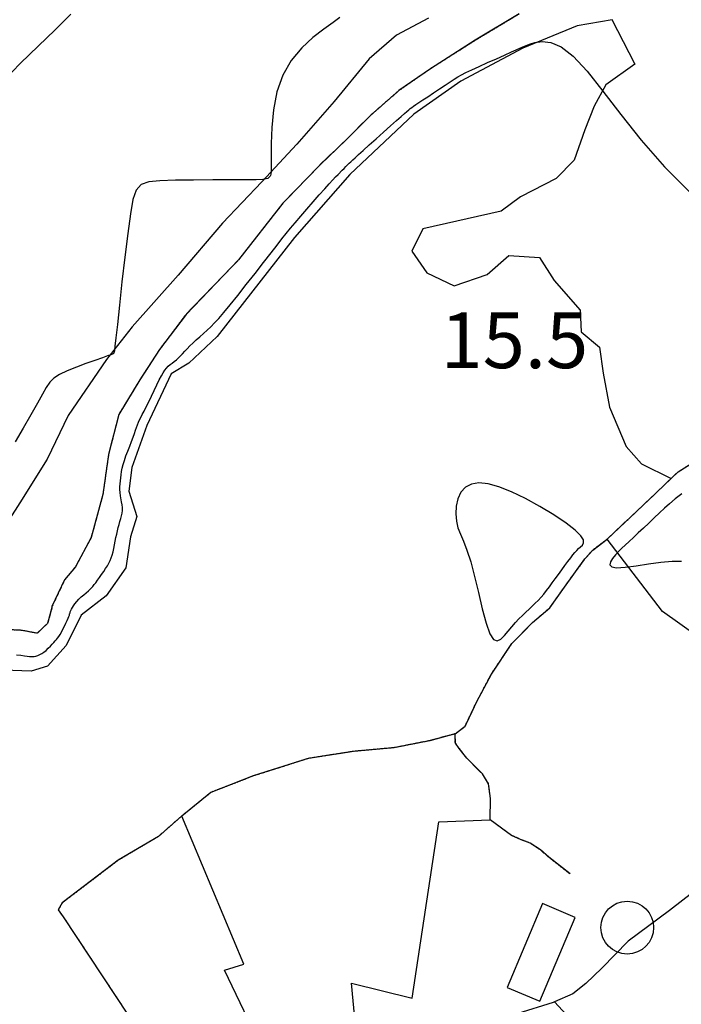
# Model space of a CAD drawing. Extents: x -62262 to -60399, y 12897 to 15749.
# Drawn here: x -62014 to -61836, y 13276 to 13541 of the extents above; entities that cross this region are included whole.
import ezdxf
from ezdxf.enums import TextEntityAlignment as Align

# ---------------------------------------------------------------- set-up
doc = ezdxf.new("R2010")
doc.units = 0
doc.linetypes.add('HIDDEN', pattern=[0.375, 0.25, -0.125])
for name, color, linetype in [('1', 7, 'Continuous'), ('10', 7, 'Continuous'), ('12', 7, 'Continuous'), ('18', 7, 'Continuous'), ('2', 7, 'Continuous'), ('20', 7, 'Continuous'), ('22', 7, 'Continuous'), ('23', 7, 'Continuous'), ('24', 7, 'Continuous'), ('25', 7, 'Continuous'), ('43', 7, 'Continuous')]:
    doc.layers.add(name, color=color, linetype=linetype)
doc.styles.add('ITALICT', font='ITALICT', dxfattribs={"height": 0.2})
doc.styles.add('txt', font='TXT', dxfattribs={"height": 0.2})

# ---------------------------------------------------------------- blocks, each defined once
blk = doc.blocks.new('POCO')
at = {"layer": '20', "color": 251, "linetype": 'Continuous'}
blk.add_circle((0, 0), 7.1, dxfattribs=at)

msp = doc.modelspace()

# ---------------------------------------------------------------- linework, layer by layer
at = {"layer": '1', "color": 251, "linetype": 'Continuous'}
for points, elevation in [([(-61999.94, 13542.38), (-62004.17, 13538.2)], 20), ([(-61927.49, 13541.5), (-61929.36, 13540.16), (-61931.86, 13538.38), (-61934.77, 13536.11), (-61937.78, 13533.32), (-61940.59, 13529.96), (-61942.9, 13526), (-61944.47, 13521.45), (-61945.39, 13516.63), (-61945.84, 13511.89), (-61945.98, 13507.58), (-61945.99, 13504.08), (-61946, 13501.64), (-61946.04, 13500.13), (-61946.1, 13499.32), (-61946.18, 13498.97), (-61946.26, 13498.84), (-61946.45, 13498.65), (-61946.54, 13498.55), (-61946.65, 13498.44), (-61946.75, 13498.31), (-61946.91, 13498.18), (-61947.33, 13498.05), (-61948.29, 13497.94), (-61950.05, 13497.85), (-61952.87, 13497.79), (-61956.9, 13497.78), (-61961.74, 13497.78), (-61966.88, 13497.76), (-61971.79, 13497.7), (-61975.95, 13497.56), (-61978.98, 13497.25)], 15), ([(-62004.17, 13538.2), (-62008.76, 13533.77), (-62013.44, 13529.19), (-62017.95, 13524.57)], 20), ([(-61885.39, 13530.41), (-61883.18, 13531.4), (-61881.34, 13532.22), (-61880.01, 13532.82), (-61879.07, 13533.24), (-61878.3, 13533.57), (-61877.5, 13533.9), (-61876.46, 13534.3), (-61875, 13534.79), (-61873.09, 13535.08), (-61870.74, 13534.81), (-61867.93, 13533.6), (-61864.68, 13531.1), (-61860.97, 13527.06), (-61856.73, 13521.71), (-61851.89, 13515.41), (-61846.38, 13508.5), (-61840.11, 13501.34), (-61833.08, 13494.25)], 15), ([(-61984.6, 13424.79), (-61984.09, 13426.09), (-61983.59, 13427.35), (-61983.15, 13428.51), (-61982.78, 13429.52), (-61982.49, 13430.41), (-61982.23, 13431.19), (-61981.98, 13431.89), (-61981.73, 13432.55), (-61981.44, 13433.19), (-61981.1, 13433.87), (-61980.69, 13434.65), (-61980.21, 13435.57), (-61979.64, 13436.69), (-61978.97, 13438.05), (-61978.25, 13439.56), (-61977.5, 13441.12), (-61976.78, 13442.61), (-61976.12, 13443.95), (-61975.56, 13445.03), (-61975.07, 13445.89), (-61974.62, 13446.58), (-61974.18, 13447.14), (-61973.71, 13447.63), (-61973.2, 13448.07), (-61972.65, 13448.51), (-61972.08, 13448.94), (-61971.51, 13449.39), (-61970.94, 13449.88), (-61970.4, 13450.42), (-61969.85, 13451.01), (-61969.27, 13451.66), (-61968.63, 13452.35), (-61967.91, 13453.1), (-61967.07, 13453.89), (-61966.15, 13454.73), (-61965.17, 13455.59), (-61964.18, 13456.48), (-61963.19, 13457.36), (-61962.24, 13458.27), (-61961.24, 13459.28), (-61960.11, 13460.52), (-61958.74, 13462.11), (-61957.06, 13464.15), (-61955, 13466.71), (-61952.7, 13469.62), (-61950.33, 13472.64), (-61948.05, 13475.56), (-61946.05, 13478.14), (-61944.43, 13480.22), (-61943.1, 13481.9), (-61941.94, 13483.35), (-61940.79, 13484.76), (-61939.52, 13486.27), (-61938.02, 13488.03), (-61936.37, 13489.94), (-61934.68, 13491.89), (-61933.05, 13493.74), (-61931.59, 13495.39), (-61930.4, 13496.72), (-61929.43, 13497.77), (-61928.65, 13498.6), (-61928, 13499.28), (-61926.88, 13500.4), (-61926.37, 13500.9), (-61925.88, 13501.38), (-61925.42, 13501.83), (-61924.98, 13502.25), (-61924.55, 13502.67), (-61924.06, 13503.15), (-61923.41, 13503.77), (-61922.51, 13504.6), (-61921.27, 13505.73), (-61919.64, 13507.19), (-61917.76, 13508.88), (-61915.78, 13510.65), (-61913.89, 13512.33), (-61912.26, 13513.78), (-61911.01, 13514.88), (-61910.11, 13515.68), (-61909.45, 13516.24), (-61908.97, 13516.65), (-61908.56, 13516.97), (-61908.15, 13517.28), (-61907.68, 13517.63), (-61907.07, 13518.05), (-61906.26, 13518.6), (-61905.21, 13519.3), (-61903.86, 13520.19), (-61902.33, 13521.21), (-61900.72, 13522.26), (-61899.17, 13523.28), (-61897.81, 13524.18), (-61896.7, 13524.9), (-61895.73, 13525.49), (-61894.74, 13526.06), (-61893.56, 13526.66), (-61892.03, 13527.4), (-61890.04, 13528.31), (-61887.75, 13529.35), (-61885.39, 13530.41)], 15), ([(-61978.98, 13497.25), (-61981.02, 13496.52), (-61982.34, 13495.06), (-61983.21, 13492.55), (-61983.9, 13488.69), (-61984.63, 13483.32), (-61985.4, 13476.97), (-61986.16, 13470.32), (-61986.84, 13464.05), (-61987.41, 13458.86), (-61987.81, 13455.24), (-61988.06, 13453.03), (-61988.22, 13451.87), (-61988.29, 13451.41), (-61988.33, 13451.3), (-61988.37, 13451.25), (-61988.4, 13451.2), (-61988.43, 13451.16), (-61988.49, 13451.06), (-61988.54, 13451.01), (-61988.73, 13450.91), (-61989.19, 13450.72), (-61990.05, 13450.4), (-61991.45, 13449.91), (-61993.45, 13449.22), (-61995.86, 13448.37), (-61998.43, 13447.41), (-62000.88, 13446.41), (-62002.96, 13445.4), (-62004.48, 13444.42), (-62005.6, 13443.32), (-62006.56, 13441.96), (-62007.58, 13440.14), (-62008.9, 13437.72), (-62010.67, 13434.6), (-62012.77, 13431.01), (-62014.96, 13427.25)], 15), ([(-62014.6, 13369.96), (-62013.38, 13369.83), (-62012.41, 13369.72), (-62011.66, 13369.63), (-62011.08, 13369.56), (-62010.6, 13369.52), (-62010.19, 13369.52), (-62009.77, 13369.56), (-62009.33, 13369.64), (-62008.84, 13369.79), (-62008.31, 13370.01), (-62007.76, 13370.3), (-62007.18, 13370.69), (-62006.6, 13371.17), (-62006.01, 13371.72), (-62005.45, 13372.29), (-62004.94, 13372.83), (-62004.48, 13373.32), (-62004.11, 13373.73), (-62003.78, 13374.09), (-62003.48, 13374.46), (-62003.18, 13374.88), (-62002.84, 13375.42), (-62002.46, 13376.09), (-62002.05, 13376.87), (-62001.63, 13377.68), (-62001.24, 13378.48), (-62000.91, 13379.21), (-62000.65, 13379.81), (-62000.46, 13380.28), (-62000.33, 13380.66), (-62000.25, 13380.94), (-62000.19, 13381.14), (-62000.15, 13381.29), (-62000.12, 13381.41), (-62000.07, 13381.53), (-62000, 13381.7), (-61999.9, 13381.94), (-61999.74, 13382.27), (-61999.52, 13382.69), (-61999.22, 13383.19), (-61998.84, 13383.73), (-61998.35, 13384.32), (-61997.76, 13384.93), (-61997.11, 13385.54), (-61996.44, 13386.13), (-61995.79, 13386.68), (-61995.22, 13387.18), (-61994.75, 13387.6), (-61994.36, 13388), (-61994, 13388.4), (-61993.64, 13388.85), (-61993.23, 13389.38), (-61992.75, 13390.04), (-61992.21, 13390.79), (-61991.64, 13391.59), (-61991.08, 13392.4), (-61990.56, 13393.19), (-61990.1, 13393.93), (-61989.7, 13394.63), (-61989.36, 13395.32), (-61989.06, 13396.04), (-61988.8, 13396.82), (-61988.57, 13397.68), (-61988.37, 13398.6), (-61988.18, 13399.56), (-61987.99, 13400.54), (-61987.8, 13401.5), (-61987.59, 13402.45), (-61987.38, 13403.36), (-61987.15, 13404.23), (-61986.93, 13405.07), (-61986.7, 13405.87), (-61986.49, 13406.63), (-61986.3, 13407.37), (-61986.15, 13408.09), (-61986.06, 13408.83), (-61986.05, 13409.58), (-61986.12, 13410.35), (-61986.25, 13411.16), (-61986.55, 13412.8), (-61986.67, 13413.62), (-61986.72, 13414.42), (-61986.72, 13415.22), (-61986.68, 13416.02), (-61986.6, 13416.81), (-61986.51, 13417.61), (-61986.4, 13418.43), (-61986.27, 13419.28), (-61986.09, 13420.19), (-61985.84, 13421.19), (-61985.51, 13422.29), (-61985.09, 13423.5), (-61984.6, 13424.79)], 15), ([(-61869.92, 13407.64), (-61873.67, 13409.91), (-61877.58, 13412.06), (-61881.34, 13413.88), (-61884.69, 13415.2), (-61887.59, 13415.99), (-61890.06, 13416.23), (-61892.1, 13415.93), (-61893.71, 13415.08), (-61894.92, 13413.71), (-61895.73, 13411.94), (-61896.2, 13409.95), (-61896.33, 13407.89), (-61896.16, 13405.94), (-61895.72, 13404.19), (-61895.07, 13402.46), (-61894.24, 13400.52), (-61893.3, 13398.12), (-61892.29, 13395.01), (-61891.27, 13391.09), (-61890.23, 13386.7), (-61889.2, 13382.34), (-61888.17, 13378.48), (-61887.15, 13375.61), (-61886.14, 13374.07), (-61885.15, 13373.69), (-61884.16, 13374.15), (-61883.18, 13375.15), (-61882.2, 13376.37), (-61881.23, 13377.54), (-61880.26, 13378.63), (-61879.3, 13379.64), (-61878.36, 13380.58), (-61877.45, 13381.46), (-61876.57, 13382.28), (-61875.72, 13383.07), (-61874.9, 13383.84), (-61874.1, 13384.63), (-61873.33, 13385.45), (-61872.59, 13386.32), (-61871.85, 13387.25), (-61871.1, 13388.25), (-61870.33, 13389.3), (-61869.52, 13390.43), (-61868.66, 13391.62), (-61867.78, 13392.83), (-61866.92, 13394), (-61866.11, 13395.1), (-61865.38, 13396.06), (-61864.76, 13396.86), (-61864.22, 13397.51), (-61863.73, 13398.06), (-61863.26, 13398.55), (-61862.75, 13399.01), (-61862.24, 13399.51), (-61861.89, 13400.11), (-61861.94, 13400.92), (-61862.61, 13402.02), (-61864.13, 13403.52), (-61866.64, 13405.44), (-61869.92, 13407.64)], 15), ([(-61835.49, 13413.33), (-61837.27, 13411.93), (-61838.78, 13410.64), (-61840.14, 13409.41), (-61841.47, 13408.15), (-61842.88, 13406.82), (-61844.34, 13405.44), (-61845.8, 13404.08), (-61847.21, 13402.77), (-61848.51, 13401.56), (-61849.67, 13400.49), (-61850.71, 13399.52), (-61851.65, 13398.63), (-61852.52, 13397.75), (-61853.35, 13396.86), (-61854.13, 13395.92), (-61854.69, 13395.01), (-61854.83, 13394.22), (-61854.34, 13393.66), (-61853.02, 13393.41), (-61850.75, 13393.53), (-61847.78, 13393.92), (-61844.45, 13394.42), (-61841.1, 13394.88), (-61838.06, 13395.17), (-61835.57, 13395.14)], 15)]:
    msp.add_lwpolyline(points, dxfattribs=dict(at, elevation=elevation))
msp.add_lwpolyline([(-61873.65, 13276.76), (-61864.18, 13299.31), (-61872.97, 13303), (-61882.44, 13280.46), (-61873.65, 13276.76)], dxfattribs=at)
at = {"layer": '10', "color": 251, "linetype": 'Continuous'}
for points in [[(-61787.97, 13332.94), (-61796.65, 13332.21), (-61802.23, 13330.32), (-61809.39, 13325.64), (-61820.92, 13315.61), (-61829.67, 13308.25), (-61838.81, 13301.16), (-61849.95, 13292.87), (-61856.97, 13285.65), (-61861.34, 13281.51), (-61864.78, 13278.7), (-61869.77, 13276.56)], [(-61937.54, 13241.33), (-61958.61, 13285.1), (-61953.33, 13286.71), (-61970.09, 13326.58)], [(-61838, 13242.07), (-61853.88, 13259.31), (-61869.77, 13276.56)]]:
    msp.add_lwpolyline(points, dxfattribs=at)
at = {"layer": '10', "color": 251, "linetype": 'Continuous', "elevation": 15.02}
for points in [[(-61970.09, 13326.58), (-61970.13, 13326.55), (-61976.33, 13321.09)], [(-61976.33, 13321.09), (-61987.19, 13314.67), (-62002.27, 13303.19), (-62003.33, 13301.32), (-62001.99, 13299.47), (-61956.29, 13230.38), (-61953.34, 13228.08)]]:
    msp.add_lwpolyline(points, dxfattribs=at)
at = {"layer": '12', "color": 251, "linetype": 'Continuous', "elevation": 15.02}
msp.add_lwpolyline([(-61896.44, 13348.73), (-61893.8, 13350.73), (-61890.65, 13357.37), (-61886.71, 13364.8), (-61881.18, 13373.04), (-61875.64, 13378.63), (-61871.02, 13382.62), (-61867.07, 13388.2), (-61861.54, 13395.78), (-61859.43, 13398.17), (-61855.6, 13401.1)], dxfattribs=at)
at = {"layer": '12', "color": 251, "linetype": 'Continuous'}
for points in [[(-61788.5, 13335.2), (-61783.81, 13351.2), (-61820.75, 13367.42), (-61840.64, 13381.6), (-61855.6, 13401.1)], [(-61787.97, 13332.94), (-61796.65, 13332.21), (-61802.23, 13330.32), (-61809.39, 13325.64), (-61820.92, 13315.61), (-61829.67, 13308.25), (-61838.81, 13301.16), (-61849.95, 13292.87), (-61856.97, 13285.65), (-61861.34, 13281.51), (-61864.78, 13278.7), (-61869.77, 13276.56)], [(-61921.85, 13254.91), (-61924.35, 13281.58), (-61908.07, 13277.56), (-61900.88, 13325.02), (-61887.06, 13325.59)], [(-61873.65, 13276.76), (-61864.18, 13299.31), (-61872.97, 13303), (-61882.44, 13280.46), (-61873.65, 13276.76)], [(-61838, 13242.07), (-61853.88, 13259.31), (-61869.77, 13276.56)]]:
    msp.add_lwpolyline(points, dxfattribs=at)
msp.add_polyline3d([(-61887.06, 13325.59, 15.27), (-61886.96, 13331.29, 15.27), (-61887.5, 13335.26, 15.25), (-61889.1, 13337.9, 15.25), (-61893.36, 13342.12, 15.22), (-61895.36, 13344.76, 15.21), (-61896.43, 13346.21, 15.2), (-61896.44, 13348.73, 15.02)], dxfattribs=at)
at = {"layer": '18', "color": 251, "linetype": 'Continuous'}
msp.add_polyline3d([(-61854.17, 13540.91, 14.88), (-61863.62, 13539.23, 14.97), (-61878.3, 13533.21, 15.12), (-61894.96, 13524.39, 15.6), (-61907.64, 13515.46, 15.8), (-61924.79, 13499.22, 16.12), (-61939.68, 13482.33, 16.07), (-61960.5, 13455.62, 16.05), (-61968.15, 13448.43, 16.27), (-61972.91, 13445.63, 16.22), (-61979.47, 13431.69, 16.17), (-61983.53, 13420.41, 16.57), (-61984.29, 13414.05, 16.52), (-61982.14, 13407.17, 16.55), (-61983.84, 13401.73, 16.52), (-61985.13, 13393.38, 16.52), (-61990.39, 13385.81, 16.57), (-61997.13, 13380.61, 16.52), (-62001.2, 13372.51, 16.52), (-62006.21, 13366.92, 16.52), (-62010.58, 13365.58, 16.47), (-62037.87, 13366.52, 16.4), (-62075.17, 13366.59, 16.27)], dxfattribs=at)
at = {"layer": '22', "color": 251, "linetype": 'Continuous'}
for points in [[(-61903.62, 13541.32), (-61912.24, 13536.76), (-61919.66, 13530.34), (-61929.06, 13518.86), (-61939.11, 13507.38), (-61948.51, 13497.23), (-61959.1, 13486.14), (-61971.01, 13472.12), (-61983.45, 13458.24), (-61990.33, 13449.43), (-62000.64, 13434.35), (-62006.31, 13422.63), (-62013.7, 13410.89), (-62018.46, 13403.42)], [(-61787.97, 13332.94), (-61796.65, 13332.21), (-61802.23, 13330.32), (-61809.39, 13325.64), (-61820.92, 13315.61), (-61829.67, 13308.25), (-61838.81, 13301.16), (-61849.95, 13292.87), (-61856.97, 13285.65), (-61861.34, 13281.51), (-61864.78, 13278.7), (-61869.77, 13276.56)], [(-61869.77, 13276.56), (-61870.09, 13276.42), (-61879.92, 13273.31), (-61892.54, 13269.93), (-61908.34, 13263.74), (-61916.83, 13258.52), (-61921.85, 13254.91)]]:
    msp.add_lwpolyline(points, dxfattribs=at)
at = {"layer": '23', "color": 251, "linetype": 'Continuous'}
for points in [[(-61848.11, 13528.99), (-61851.14, 13534.95), (-61854.17, 13540.91)], [(-61848.11, 13528.99), (-61848.12, 13528.98), (-61855.93, 13523.38), (-61859.1, 13517.65), (-61861.59, 13511.26), (-61864.48, 13503.14), (-61869.25, 13498.2), (-61878.93, 13493.24), (-61884.09, 13489.36), (-61905.21, 13484.62), (-61908.1, 13478.62), (-61904.09, 13472.8), (-61896.76, 13469.24), (-61887.87, 13472.34), (-61882.05, 13477.41), (-61873.8, 13476.92), (-61869.79, 13470.69), (-61862.84, 13462.75), (-61862.55, 13456.9), (-61857.62, 13452.81), (-61856.65, 13445.77), (-61854.89, 13436.61), (-61850.45, 13426), (-61846.31, 13421.36), (-61838.31, 13417.43)]]:
    msp.add_lwpolyline(points, dxfattribs=at)
at = {"layer": '23', "color": 251, "linetype": 'Continuous', "elevation": 15.02}
msp.add_lwpolyline([(-61838.31, 13417.43), (-61836.47, 13419.2), (-61810.44, 13435.61), (-61802.35, 13441.72)], dxfattribs=at)
at = {"layer": '23', "color": 251, "linetype": 'Continuous'}
msp.add_polyline3d([(-61854.17, 13540.91, 14.88), (-61863.62, 13539.23, 14.97), (-61878.3, 13533.21, 15.12), (-61894.96, 13524.39, 15.6), (-61907.64, 13515.46, 15.8), (-61924.79, 13499.22, 16.12), (-61939.68, 13482.33, 16.07), (-61960.5, 13455.62, 16.05), (-61968.15, 13448.43, 16.27), (-61972.91, 13445.63, 16.22), (-61979.47, 13431.69, 16.17), (-61983.53, 13420.41, 16.57), (-61984.29, 13414.05, 16.52), (-61982.14, 13407.17, 16.55), (-61983.84, 13401.73, 16.52), (-61985.13, 13393.38, 16.52), (-61990.39, 13385.81, 16.57), (-61997.13, 13380.61, 16.52), (-62001.2, 13372.51, 16.52), (-62006.21, 13366.92, 16.52), (-62010.58, 13365.58, 16.47), (-62037.87, 13366.52, 16.4), (-62075.17, 13366.59, 16.27)], dxfattribs=at)
at = {"layer": '24', "color": 251, "linetype": 'Continuous'}
for points in [[(-61848.11, 13528.99), (-61851.14, 13534.95), (-61854.17, 13540.91)], [(-61848.11, 13528.99), (-61848.12, 13528.98), (-61855.93, 13523.38), (-61859.1, 13517.65), (-61861.59, 13511.26), (-61864.48, 13503.14), (-61869.25, 13498.2), (-61878.93, 13493.24), (-61884.09, 13489.36), (-61905.21, 13484.62), (-61908.1, 13478.62), (-61904.09, 13472.8), (-61896.76, 13469.24), (-61887.87, 13472.34), (-61882.05, 13477.41), (-61873.8, 13476.92), (-61869.79, 13470.69), (-61862.84, 13462.75), (-61862.55, 13456.9), (-61857.62, 13452.81), (-61856.65, 13445.77), (-61854.89, 13436.61), (-61850.45, 13426), (-61846.31, 13421.36), (-61838.31, 13417.43)], [(-61788.5, 13335.2), (-61783.81, 13351.2), (-61820.75, 13367.42), (-61840.64, 13381.6), (-61855.6, 13401.1)], [(-61937.54, 13241.33), (-61958.61, 13285.1), (-61953.33, 13286.71), (-61970.09, 13326.58)], [(-61921.85, 13254.91), (-61924.35, 13281.58), (-61908.07, 13277.56), (-61900.88, 13325.02), (-61887.06, 13325.59)]]:
    msp.add_lwpolyline(points, dxfattribs=at)
at = {"layer": '24', "color": 251, "linetype": 'Continuous', "elevation": 15.02}
for points in [[(-61838.31, 13417.43), (-61836.47, 13419.2), (-61810.44, 13435.61), (-61802.35, 13441.72)], [(-61896.44, 13348.73), (-61893.8, 13350.73), (-61890.65, 13357.37), (-61886.71, 13364.8), (-61881.18, 13373.04), (-61875.64, 13378.63), (-61871.02, 13382.62), (-61867.07, 13388.2), (-61861.54, 13395.78), (-61859.43, 13398.17), (-61855.6, 13401.1)], [(-61970.09, 13326.58), (-61970.13, 13326.55), (-61976.33, 13321.09)], [(-61976.33, 13321.09), (-61987.19, 13314.67), (-62002.27, 13303.19), (-62003.33, 13301.32), (-62001.99, 13299.47), (-61956.29, 13230.38), (-61953.34, 13228.08)]]:
    msp.add_lwpolyline(points, dxfattribs=at)
at = {"layer": '24', "color": 251, "linetype": 'Continuous'}
for points in [[(-61854.17, 13540.91, 14.88), (-61863.62, 13539.23, 14.97), (-61878.3, 13533.21, 15.12), (-61894.96, 13524.39, 15.6), (-61907.64, 13515.46, 15.8), (-61924.79, 13499.22, 16.12), (-61939.68, 13482.33, 16.07), (-61960.5, 13455.62, 16.05), (-61968.15, 13448.43, 16.27), (-61972.91, 13445.63, 16.22), (-61979.47, 13431.69, 16.17), (-61983.53, 13420.41, 16.57), (-61984.29, 13414.05, 16.52), (-61982.14, 13407.17, 16.55), (-61983.84, 13401.73, 16.52), (-61985.13, 13393.38, 16.52), (-61990.39, 13385.81, 16.57), (-61997.13, 13380.61, 16.52), (-62001.2, 13372.51, 16.52), (-62006.21, 13366.92, 16.52), (-62010.58, 13365.58, 16.47), (-62037.87, 13366.52, 16.4), (-62075.17, 13366.59, 16.27)], [(-61887.06, 13325.59, 15.27), (-61886.96, 13331.29, 15.27), (-61887.5, 13335.26, 15.25), (-61889.1, 13337.9, 15.25), (-61893.36, 13342.12, 15.22), (-61895.36, 13344.76, 15.21), (-61896.43, 13346.21, 15.2), (-61896.44, 13348.73, 15.02)]]:
    msp.add_polyline3d(points, dxfattribs=at)
at = {"layer": '43', "color": 251, "linetype": 'Continuous'}
for points, elevation in [([(-61879.24, 13542.46), (-61891.05, 13535.36), (-61903.12, 13527.72), (-61911.6, 13521.83), (-61919.29, 13515.15), (-61925.11, 13509.27), (-61932.93, 13501.79), (-61942.86, 13491.5), (-61954.76, 13476.29), (-61968.93, 13461.6), (-61976.07, 13452.12), (-61981.35, 13443.98), (-61987.03, 13434.65), (-61989.78, 13423.87), (-61991.32, 13413.09), (-61994.47, 13401.5), (-61998.69, 13393.64), (-62001.6, 13390.17), (-62005.02, 13382.97), (-62005.01, 13382.69)], 12.52), ([(-61838.31, 13417.43), (-61836.47, 13419.2), (-61810.44, 13435.61), (-61802.35, 13441.72)], 15.02), ([(-61855.6, 13401.1), (-61844.25, 13411.75), (-61838.31, 13417.43)], 15.02), ([(-61896.44, 13348.73), (-61893.8, 13350.73), (-61890.65, 13357.37), (-61886.71, 13364.8), (-61881.18, 13373.04), (-61875.64, 13378.63), (-61871.02, 13382.62), (-61867.07, 13388.2), (-61861.54, 13395.78), (-61859.43, 13398.17), (-61855.6, 13401.1)], 15.02), ([(-61896.44, 13348.73), (-61903.32, 13346.85), (-61912.98, 13344.95), (-61923.84, 13343.97), (-61936.02, 13342.07), (-61950.84, 13337.36), (-61962.21, 13332.94), (-61970.09, 13326.58)], 15.02), ([(-61970.09, 13326.58), (-61970.13, 13326.55), (-61976.33, 13321.09)], 15.02), ([(-61976.33, 13321.09), (-61987.19, 13314.67), (-62002.27, 13303.19), (-62003.33, 13301.32), (-62001.99, 13299.47), (-61956.29, 13230.38), (-61953.34, 13228.08)], 15.02)]:
    msp.add_lwpolyline(points, dxfattribs=dict(at, elevation=elevation))
at = {"layer": '43', "color": 251, "linetype": 'HIDDEN'}
for points, elevation in [([(-61879.24, 13542.46), (-61891.05, 13535.36), (-61903.12, 13527.72), (-61911.6, 13521.83), (-61919.29, 13515.15), (-61925.11, 13509.27), (-61932.93, 13501.79), (-61942.86, 13491.5), (-61954.76, 13476.29), (-61968.93, 13461.6), (-61976.07, 13452.12), (-61981.35, 13443.98), (-61987.03, 13434.65), (-61989.78, 13423.87), (-61991.32, 13413.09), (-61994.47, 13401.5), (-61998.69, 13393.64), (-62001.6, 13390.17), (-62005.02, 13382.97), (-62005.01, 13382.69)], 12.52), ([(-61838.31, 13417.43), (-61836.47, 13419.2), (-61810.44, 13435.61), (-61802.35, 13441.72)], 15.02), ([(-61855.6, 13401.1), (-61844.25, 13411.75), (-61838.31, 13417.43)], 15.02), ([(-61896.44, 13348.73), (-61893.8, 13350.73), (-61890.65, 13357.37), (-61886.71, 13364.8), (-61881.18, 13373.04), (-61875.64, 13378.63), (-61871.02, 13382.62), (-61867.07, 13388.2), (-61861.54, 13395.78), (-61859.43, 13398.17), (-61855.6, 13401.1)], 15.02), ([(-61896.44, 13348.73), (-61903.32, 13346.85), (-61912.98, 13344.95), (-61923.84, 13343.97), (-61936.02, 13342.07), (-61950.84, 13337.36), (-61962.21, 13332.94), (-61970.09, 13326.58)], 15.02), ([(-61970.09, 13326.58), (-61970.13, 13326.55), (-61976.33, 13321.09)], 15.02), ([(-61976.33, 13321.09), (-61987.19, 13314.67), (-62002.27, 13303.19), (-62003.33, 13301.32), (-62001.99, 13299.47), (-61956.29, 13230.38), (-61953.34, 13228.08)], 15.02)]:
    msp.add_lwpolyline(points, dxfattribs=dict(at, elevation=elevation))
at = {"layer": '43', "color": 251, "linetype": 'Continuous', "extrusion": (-0.003735, 0.000573575, 0.999993), "elevation": 254.09}
msp.add_lwpolyline([(-61865.05, 13310.84), (-61870.76, 13315.32), (-61873.02, 13317.3), (-61875.81, 13319.14), (-61878.2, 13320.06), (-61880.86, 13321.24), (-61886.57, 13325.45)], dxfattribs=at)
at = {"layer": '43', "color": 251, "linetype": 'HIDDEN', "extrusion": (-0.003735, 0.000573575, 0.999993), "elevation": 254.09}
msp.add_lwpolyline([(-61865.05, 13310.84), (-61870.76, 13315.32), (-61873.02, 13317.3), (-61875.81, 13319.14), (-61878.2, 13320.06), (-61880.86, 13321.24), (-61886.57, 13325.45)], dxfattribs=at)
at = {"layer": '43', "color": 251, "linetype": 'Continuous'}
for points in [[(-62005.01, 13382.69, 12.52), (-62006.19, 13378.43, 12.52), (-62008.97, 13375.76, 12.52), (-62013.1, 13376.54, 12.52), (-62029.99, 13377.39, 12.87), (-62058.73, 13379.38, 12.87), (-62077.88, 13377.7, 12.87), (-62093.29, 13373.51, 12.87), (-62113.46, 13363.57, 13.07), (-62144.64, 13346.94, 13.07), (-62171.33, 13332.51, 13.72)], [(-61887.06, 13325.59, 15.27), (-61886.96, 13331.29, 15.27), (-61887.5, 13335.26, 15.25), (-61889.1, 13337.9, 15.25), (-61893.36, 13342.12, 15.22), (-61895.36, 13344.76, 15.21), (-61896.43, 13346.21, 15.2), (-61896.44, 13348.73, 15.02)]]:
    msp.add_polyline3d(points, dxfattribs=at)
at = {"layer": '43', "color": 251, "linetype": 'HIDDEN'}
for points in [[(-62005.01, 13382.69, 12.52), (-62006.19, 13378.43, 12.52), (-62008.97, 13375.76, 12.52), (-62013.1, 13376.54, 12.52), (-62029.99, 13377.39, 12.87), (-62058.73, 13379.38, 12.87), (-62077.88, 13377.7, 12.87), (-62093.29, 13373.51, 12.87), (-62113.46, 13363.57, 13.07), (-62144.64, 13346.94, 13.07), (-62171.33, 13332.51, 13.72)], [(-61887.06, 13325.59, 15.27), (-61886.96, 13331.29, 15.27), (-61887.5, 13335.26, 15.25), (-61889.1, 13337.9, 15.25), (-61893.36, 13342.12, 15.22), (-61895.36, 13344.76, 15.21), (-61896.43, 13346.21, 15.2), (-61896.44, 13348.73, 15.02)]]:
    msp.add_polyline3d(points, dxfattribs=at)

# ---------------------------------------------------------------- block references
at = {"layer": '20', "color": 251, "linetype": 'Continuous', "rotation": 0.3834015834969157}
msp.add_blockref('POCO', (-61850.15, 13296.54), dxfattribs=at)

# ---------------------------------------------------------------- texts
at = {"layer": '2', "color": 251, "linetype": 'Continuous', "style": 'txt'}
msp.add_text('B', height=1, dxfattribs=at).set_placement((-61863.35, 13450.21, 15.4), align=Align.TOP_LEFT)
at = {"layer": '25', "color": 251, "linetype": 'Continuous', "style": 'ITALICT'}
msp.add_text('15.5', height=15, dxfattribs=at).set_placement((-61860.66, 13454.62, 15.4), align=Align.MIDDLE_RIGHT)

doc.saveas('drawing.dxf')
